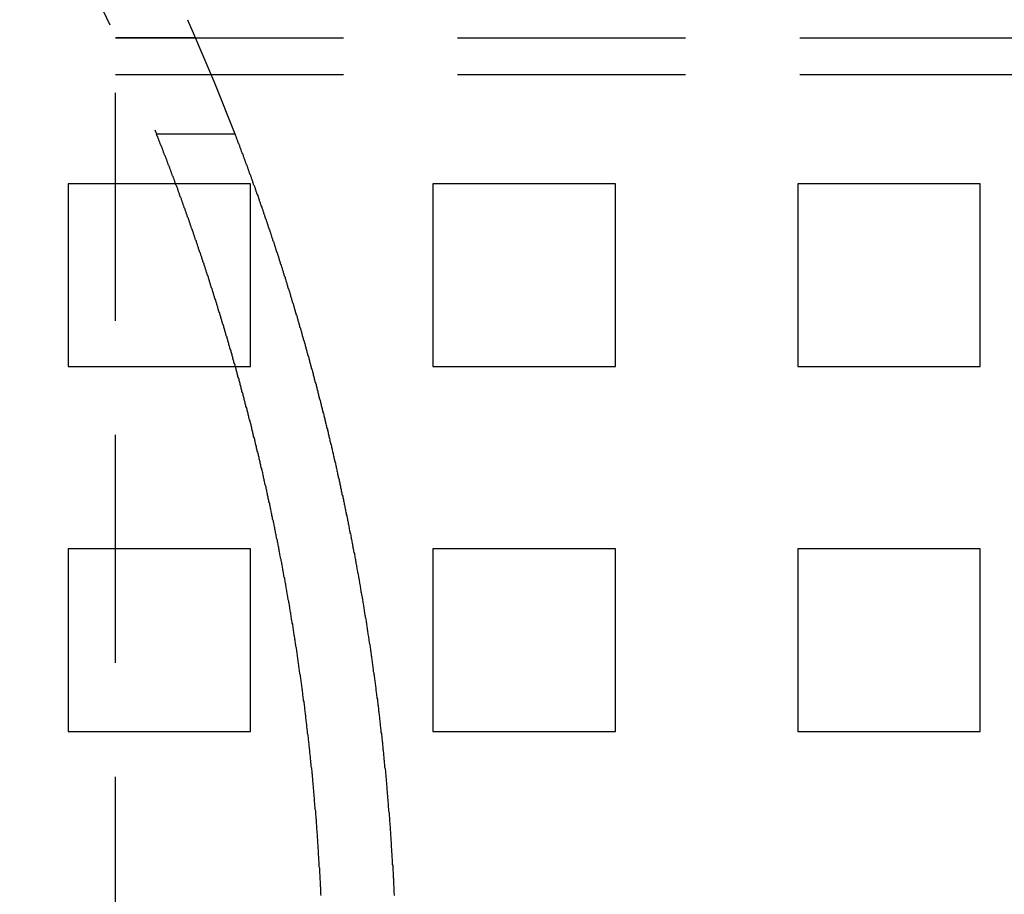
# Model space of a CAD drawing. Extents: x 2527 to 3498, y 3 to 857.
# Drawn here: x 2718 to 2745, y 151 to 175 of the extents above; entities that cross this region are included whole.
import ezdxf

# ---------------------------------------------------------------- set-up
doc = ezdxf.new("R2010")
doc.units = 0
doc.header["$LTSCALE"] = 25
doc.linetypes.add('VERDECKT', pattern=[0.375, 0.25, -0.125])
doc.layers.get('0').update_dxf_attribs({"linetype": 'CONTINUOUS'})
doc.layers.add('RAHMEN', color=254, linetype='CONTINUOUS')

# ---------------------------------------------------------------- blocks, each defined once
blk = doc.blocks.new('A$C112D79B2')
at = {"color": 1, "linetype": 'VERDECKT'}
for p, q in [((1612.245, 512.543), (1612.245, 539.043)), ((1612.245, 539.043), (1660.206, 539.043)), ((1614.437, 539.043), (1612.25, 539.043)), ((1612.245, 538.043), (1736.136, 538.043)), ((1613.364, 536.418), (1615.512, 536.418)), ((1610.945, 535.043), (1610.945, 530.043)), ((1615.945, 535.043), (1610.945, 535.043)), ((1615.945, 530.043), (1615.945, 535.043)), ((1620.945, 535.043), (1620.945, 530.043)), ((1625.945, 535.043), (1620.945, 535.043)), ((1625.945, 530.043), (1625.945, 535.043)), ((1630.945, 535.043), (1630.945, 530.043)), ((1635.945, 535.043), (1630.945, 535.043)), ((1635.945, 530.043), (1635.945, 535.043)), ((1610.945, 530.043), (1615.945, 530.043)), ((1620.945, 530.043), (1625.945, 530.043)), ((1630.945, 530.043), (1635.945, 530.043)), ((1610.945, 525.043), (1610.945, 520.043)), ((1615.945, 525.043), (1610.945, 525.043)), ((1615.945, 520.043), (1615.945, 525.043)), ((1620.945, 525.043), (1620.945, 520.043)), ((1625.945, 525.043), (1620.945, 525.043)), ((1625.945, 520.043), (1625.945, 525.043)), ((1630.945, 525.043), (1630.945, 520.043)), ((1635.945, 525.043), (1630.945, 525.043)), ((1635.945, 520.043), (1635.945, 525.043)), ((1610.945, 520.043), (1615.945, 520.043)), ((1620.945, 520.043), (1625.945, 520.043)), ((1630.945, 520.043), (1635.945, 520.043))]:
    blk.add_line(p, q, dxfattribs=at)
at = {"color": 1}
for points in [[(1617.88, 515.546, 0), (1617.87, 515.581, 0), (1617.87, 515.617, 0), (1617.87, 515.653, 0), (1617.87, 515.688, 0), (1617.87, 515.724, 0), (1617.87, 515.76, 0), (1617.86, 515.795, 0), (1617.86, 515.831, 0), (1617.86, 515.867, 0), (1617.86, 515.902, 0), (1617.86, 515.938, 0), (1617.85, 515.974, 0), (1617.85, 516.009, 0), (1617.85, 516.045, 0), (1617.85, 516.081, 0), (1617.85, 516.116, 0), (1617.84, 516.152, 0), (1617.84, 516.188, 0), (1617.84, 516.223, 0), (1617.84, 516.259, 0), (1617.84, 516.295, 0), (1617.83, 516.33, 0), (1617.83, 516.366, 0), (1617.83, 516.402, 0), (1617.83, 516.437, 0), (1617.83, 516.473, 0), (1617.82, 516.509, 0), (1617.82, 516.544, 0), (1617.82, 516.58, 0), (1617.82, 516.616, 0), (1617.81, 516.651, 0), (1617.81, 516.687, 0), (1617.81, 516.723, 0), (1617.81, 516.758, 0), (1617.81, 516.794, 0), (1617.8, 516.83, 0), (1617.8, 516.865, 0), (1617.8, 516.901, 0), (1617.8, 516.937, 0), (1617.79, 516.972, 0), (1617.79, 517.008, 0), (1617.79, 517.044, 0), (1617.79, 517.079, 0), (1617.78, 517.115, 0), (1617.78, 517.151, 0), (1617.78, 517.186, 0), (1617.78, 517.222, 0), (1617.77, 517.258, 0), (1617.77, 517.293, 0), (1617.77, 517.329, 0), (1617.76, 517.364, 0), (1617.76, 517.4, 0), (1617.76, 517.436, 0), (1617.76, 517.471, 0), (1617.75, 517.507, 0), (1617.75, 517.543, 0), (1617.75, 517.578, 0), (1617.75, 517.614, 0), (1617.74, 517.649, 0), (1617.74, 517.685, 0), (1617.74, 517.721, 0), (1617.73, 517.756, 0), (1617.73, 517.792, 0), (1617.73, 517.827, 0), (1617.73, 517.863, 0), (1617.72, 517.899, 0), (1617.72, 517.934, 0), (1617.72, 517.97, 0), (1617.71, 518.005, 0), (1617.71, 518.041, 0), (1617.71, 518.076, 0), (1617.7, 518.112, 0), (1617.7, 518.147, 0), (1617.7, 518.183, 0), (1617.7, 518.218, 0), (1617.69, 518.254, 0), (1617.69, 518.289, 0), (1617.69, 518.325, 0), (1617.68, 518.36, 0), (1617.68, 518.396, 0), (1617.68, 518.431, 0), (1617.67, 518.467, 0), (1617.67, 518.502, 0), (1617.67, 518.538, 0), (1617.66, 518.573, 0), (1617.66, 518.609, 0), (1617.66, 518.644, 0), (1617.65, 518.68, 0), (1617.65, 518.715, 0), (1617.65, 518.751, 0), (1617.64, 518.786, 0), (1617.64, 518.821, 0), (1617.64, 518.857, 0), (1617.63, 518.892, 0), (1617.63, 518.928, 0), (1617.63, 518.963, 0), (1617.62, 518.998, 0), (1617.62, 519.034, 0), (1617.61, 519.069, 0), (1617.61, 519.104, 0), (1617.61, 519.14, 0), (1617.6, 519.175, 0), (1617.6, 519.21, 0), (1617.6, 519.246, 0), (1617.59, 519.281, 0), (1617.59, 519.316, 0), (1617.59, 519.351, 0), (1617.58, 519.387, 0), (1617.58, 519.422, 0), (1617.57, 519.457, 0), (1617.57, 519.492, 0), (1617.57, 519.528, 0), (1617.56, 519.563, 0), (1617.56, 519.598, 0), (1617.55, 519.633, 0), (1617.55, 519.668, 0), (1617.55, 519.703, 0), (1617.54, 519.739, 0), (1617.54, 519.774, 0), (1617.53, 519.809, 0), (1617.53, 519.844, 0), (1617.53, 519.879, 0), (1617.52, 519.914, 0), (1617.52, 519.949, 0), (1617.51, 519.984, 0), (1617.51, 520.019, 0), (1617.51, 520.054, 0), (1617.5, 520.09, 0), (1617.5, 520.125, 0), (1617.49, 520.16, 0), (1617.49, 520.195, 0), (1617.49, 520.23, 0), (1617.48, 520.264, 0), (1617.48, 520.299, 0), (1617.47, 520.334, 0), (1617.47, 520.369, 0), (1617.46, 520.404, 0), (1617.46, 520.439, 0), (1617.46, 520.474, 0), (1617.45, 520.509, 0), (1617.45, 520.544, 0), (1617.44, 520.579, 0), (1617.44, 520.613, 0), (1617.43, 520.648, 0), (1617.43, 520.683, 0), (1617.43, 520.718, 0), (1617.42, 520.753, 0), (1617.42, 520.787, 0), (1617.41, 520.822, 0), (1617.41, 520.857, 0), (1617.4, 520.892, 0), (1617.4, 520.926, 0), (1617.39, 520.961, 0), (1617.39, 520.996, 0), (1617.38, 521.03, 0), (1617.38, 521.065, 0), (1617.38, 521.1, 0), (1617.37, 521.134, 0), (1617.37, 521.169, 0), (1617.36, 521.203, 0), (1617.36, 521.238, 0), (1617.35, 521.272, 0), (1617.35, 521.307, 0), (1617.34, 521.341, 0), (1617.34, 521.376, 0), (1617.33, 521.41, 0), (1617.33, 521.445, 0), (1617.32, 521.479, 0), (1617.32, 521.514, 0), (1617.31, 521.548, 0), (1617.31, 521.583, 0), (1617.3, 521.617, 0), (1617.3, 521.651, 0), (1617.29, 521.686, 0), (1617.29, 521.72, 0), (1617.28, 521.754, 0), (1617.28, 521.788, 0), (1617.27, 521.823, 0), (1617.27, 521.857, 0), (1617.26, 521.891, 0), (1617.26, 521.925, 0), (1617.25, 521.96, 0), (1617.25, 521.994, 0), (1617.24, 522.028, 0), (1617.24, 522.062, 0), (1617.23, 522.096, 0), (1617.23, 522.13, 0), (1617.22, 522.164, 0), (1617.22, 522.198, 0), (1617.21, 522.232, 0), (1617.21, 522.266, 0), (1617.2, 522.3, 0), (1617.2, 522.334, 0), (1617.19, 522.368, 0), (1617.19, 522.402, 0), (1617.18, 522.436, 0), (1617.18, 522.47, 0), (1617.17, 522.504, 0), (1617.17, 522.538, 0), (1617.16, 522.572, 0), (1617.16, 522.606, 0), (1617.15, 522.639, 0), (1617.14, 522.673, 0), (1617.14, 522.707, 0), (1617.13, 522.741, 0), (1617.13, 522.774, 0), (1617.12, 522.808, 0), (1617.12, 522.842, 0), (1617.11, 522.875, 0), (1617.11, 522.909, 0), (1617.1, 522.942, 0), (1617.1, 522.976, 0), (1617.09, 523.01, 0), (1617.09, 523.043, 0), (1617.08, 523.077, 0), (1617.07, 523.11, 0), (1617.07, 523.144, 0), (1617.06, 523.177, 0), (1617.06, 523.211, 0), (1617.05, 523.244, 0), (1617.05, 523.277, 0), (1617.04, 523.311, 0), (1617.03, 523.344, 0), (1617.03, 523.377, 0), (1617.02, 523.411, 0), (1617.02, 523.444, 0), (1617.01, 523.477, 0), (1617.01, 523.51, 0), (1617, 523.544, 0), (1616.99, 523.577, 0), (1616.99, 523.61, 0), (1616.98, 523.643, 0), (1616.98, 523.676, 0), (1616.97, 523.709, 0), (1616.97, 523.742, 0), (1616.96, 523.776, 0), (1616.95, 523.809, 0), (1616.95, 523.842, 0), (1616.94, 523.875, 0), (1616.94, 523.907, 0), (1616.93, 523.94, 0), (1616.92, 523.973, 0), (1616.92, 524.006, 0), (1616.91, 524.039, 0), (1616.91, 524.072, 0), (1616.9, 524.105, 0), (1616.89, 524.138, 0), (1616.89, 524.17, 0), (1616.88, 524.203, 0), (1616.88, 524.236, 0), (1616.87, 524.268, 0), (1616.86, 524.301, 0), (1616.86, 524.334, 0), (1616.85, 524.366, 0), (1616.85, 524.399, 0), (1616.84, 524.431, 0), (1616.83, 524.464, 0), (1616.83, 524.496, 0), (1616.82, 524.529, 0), (1616.82, 524.561, 0), (1616.81, 524.594, 0), (1616.8, 524.626, 0), (1616.8, 524.659, 0), (1616.79, 524.691, 0), (1616.78, 524.723, 0), (1616.78, 524.756, 0), (1616.77, 524.788, 0), (1616.77, 524.82, 0), (1616.76, 524.852, 0), (1616.75, 524.885, 0), (1616.75, 524.917, 0), (1616.74, 524.949, 0), (1616.73, 524.981, 0), (1616.73, 525.013, 0), (1616.72, 525.045, 0), (1616.72, 525.077, 0), (1616.71, 525.109, 0), (1616.7, 525.141, 0), (1616.7, 525.173, 0), (1616.69, 525.205, 0), (1616.68, 525.237, 0), (1616.68, 525.269, 0), (1616.67, 525.301, 0), (1616.66, 525.332, 0), (1616.66, 525.364, 0), (1616.65, 525.396, 0), (1616.65, 525.428, 0), (1616.64, 525.459, 0), (1616.63, 525.491, 0), (1616.63, 525.523, 0), (1616.62, 525.554, 0), (1616.61, 525.586, 0), (1616.61, 525.617, 0), (1616.6, 525.649, 0), (1616.59, 525.68, 0), (1616.59, 525.712, 0), (1616.58, 525.743, 0), (1616.57, 525.775, 0), (1616.57, 525.806, 0), (1616.56, 525.837, 0), (1616.55, 525.869, 0), (1616.55, 525.9, 0), (1616.54, 525.931, 0), (1616.53, 525.962, 0), (1616.53, 525.994, 0), (1616.52, 526.025, 0), (1616.51, 526.056, 0), (1616.51, 526.087, 0), (1616.5, 526.118, 0), (1616.49, 526.149, 0), (1616.49, 526.18, 0), (1616.48, 526.211, 0), (1616.47, 526.242, 0), (1616.47, 526.273, 0), (1616.46, 526.304, 0), (1616.45, 526.335, 0), (1616.45, 526.366, 0), (1616.44, 526.396, 0), (1616.43, 526.427, 0), (1616.43, 526.458, 0), (1616.42, 526.489, 0), (1616.41, 526.519, 0), (1616.41, 526.55, 0), (1616.4, 526.58, 0), (1616.39, 526.611, 0), (1616.39, 526.642, 0), (1616.38, 526.672, 0), (1616.37, 526.703, 0), (1616.37, 526.733, 0), (1616.36, 526.763, 0), (1616.35, 526.794, 0), (1616.34, 526.824, 0), (1616.34, 526.854, 0), (1616.33, 526.885, 0), (1616.32, 526.915, 0), (1616.32, 526.945, 0), (1616.31, 526.975, 0), (1616.3, 527.006, 0), (1616.3, 527.036, 0), (1616.29, 527.066, 0), (1616.28, 527.096, 0), (1616.28, 527.126, 0), (1616.27, 527.156, 0), (1616.26, 527.186, 0), (1616.25, 527.216, 0), (1616.25, 527.246, 0), (1616.24, 527.275, 0), (1616.23, 527.305, 0), (1616.23, 527.335, 0), (1616.22, 527.365, 0), (1616.21, 527.394, 0), (1616.21, 527.424, 0), (1616.2, 527.454, 0), (1616.19, 527.483, 0), (1616.18, 527.513, 0), (1616.18, 527.543, 0), (1616.17, 527.572, 0), (1616.16, 527.602, 0), (1616.16, 527.631, 0), (1616.15, 527.66, 0), (1616.14, 527.69, 0), (1616.13, 527.719, 0), (1616.13, 527.748, 0), (1616.12, 527.778, 0), (1616.11, 527.807, 0), (1616.11, 527.836, 0), (1616.1, 527.865, 0), (1616.09, 527.894, 0), (1616.08, 527.923, 0), (1616.08, 527.952, 0), (1616.07, 527.982, 0), (1616.06, 528.011, 0), (1616.06, 528.039, 0), (1616.05, 528.068, 0), (1616.04, 528.097, 0), (1616.03, 528.126, 0), (1616.03, 528.155, 0), (1616.02, 528.184, 0), (1616.01, 528.212, 0), (1616.01, 528.241, 0), (1616, 528.27, 0), (1615.99, 528.298, 0), (1615.98, 528.327, 0), (1615.98, 528.356, 0), (1615.97, 528.384, 0), (1615.96, 528.413, 0), (1615.96, 528.441, 0), (1615.95, 528.469, 0), (1615.94, 528.498, 0), (1615.93, 528.526, 0), (1615.93, 528.554, 0), (1615.92, 528.583, 0), (1615.91, 528.611, 0), (1615.9, 528.639, 0), (1615.9, 528.667, 0), (1615.89, 528.695, 0), (1615.88, 528.723, 0), (1615.88, 528.751, 0), (1615.87, 528.779, 0), (1615.86, 528.807, 0), (1615.85, 528.835, 0), (1615.85, 528.863, 0), (1615.84, 528.891, 0), (1615.83, 528.919, 0), (1615.82, 528.947, 0), (1615.82, 528.974, 0), (1615.81, 529.002, 0), (1615.8, 529.03, 0), (1615.8, 529.057, 0), (1615.79, 529.085, 0), (1615.78, 529.112, 0), (1615.77, 529.14, 0), (1615.77, 529.167, 0), (1615.76, 529.195, 0), (1615.75, 529.222, 0), (1615.74, 529.25, 0), (1615.74, 529.277, 0), (1615.73, 529.304, 0), (1615.72, 529.331, 0), (1615.71, 529.359, 0), (1615.71, 529.386, 0), (1615.7, 529.413, 0), (1615.69, 529.44, 0), (1615.69, 529.467, 0), (1615.68, 529.494, 0), (1615.67, 529.521, 0), (1615.66, 529.548, 0), (1615.66, 529.575, 0), (1615.65, 529.602, 0), (1615.64, 529.628, 0), (1615.63, 529.655, 0), (1615.63, 529.682, 0), (1615.62, 529.709, 0), (1615.61, 529.735, 0), (1615.6, 529.762, 0), (1615.6, 529.788, 0), (1615.59, 529.815, 0), (1615.58, 529.841, 0), (1615.58, 529.868, 0), (1615.57, 529.894, 0), (1615.56, 529.921, 0), (1615.55, 529.947, 0), (1615.55, 529.973, 0), (1615.54, 530, 0), (1615.53, 530.026, 0), (1615.52, 530.052, 0), (1615.52, 530.078, 0), (1615.51, 530.104, 0), (1615.5, 530.13, 0), (1615.49, 530.156, 0), (1615.49, 530.182, 0), (1615.48, 530.208, 0), (1615.47, 530.234, 0), (1615.46, 530.26, 0), (1615.46, 530.286, 0), (1615.45, 530.311, 0), (1615.44, 530.337, 0), (1615.44, 530.363, 0), (1615.43, 530.388, 0), (1615.42, 530.414, 0), (1615.41, 530.439, 0), (1615.41, 530.465, 0), (1615.4, 530.49, 0), (1615.39, 530.516, 0), (1615.38, 530.541, 0), (1615.38, 530.567, 0), (1615.37, 530.592, 0), (1615.36, 530.617, 0), (1615.35, 530.642, 0), (1615.35, 530.668, 0), (1615.34, 530.693, 0), (1615.33, 530.718, 0), (1615.32, 530.743, 0), (1615.32, 530.768, 0), (1615.31, 530.793, 0), (1615.3, 530.818, 0), (1615.3, 530.843, 0), (1615.29, 530.868, 0), (1615.28, 530.892, 0), (1615.27, 530.917, 0), (1615.27, 530.942, 0), (1615.26, 530.966, 0), (1615.25, 530.991, 0), (1615.24, 531.016, 0), (1615.24, 531.04, 0), (1615.23, 531.065, 0), (1615.22, 531.089, 0), (1615.21, 531.114, 0), (1615.21, 531.138, 0), (1615.2, 531.162, 0), (1615.19, 531.187, 0), (1615.18, 531.211, 0), (1615.18, 531.235, 0), (1615.17, 531.259, 0), (1615.16, 531.283, 0), (1615.16, 531.307, 0), (1615.15, 531.331, 0), (1615.14, 531.356, 0), (1615.13, 531.38, 0), (1615.13, 531.404, 0), (1615.12, 531.428, 0), (1615.11, 531.452, 0), (1615.1, 531.475, 0), (1615.1, 531.499, 0), (1615.09, 531.523, 0), (1615.08, 531.547, 0), (1615.07, 531.571, 0), (1615.07, 531.595, 0), (1615.06, 531.619, 0), (1615.05, 531.643, 0), (1615.05, 531.666, 0), (1615.04, 531.69, 0), (1615.03, 531.714, 0), (1615.02, 531.738, 0), (1615.02, 531.761, 0), (1615.01, 531.785, 0), (1615, 531.809, 0), (1614.99, 531.832, 0), (1614.99, 531.856, 0), (1614.98, 531.879, 0), (1614.97, 531.903, 0), (1614.96, 531.927, 0), (1614.96, 531.95, 0), (1614.95, 531.974, 0), (1614.94, 531.997, 0), (1614.93, 532.02, 0), (1614.93, 532.044, 0), (1614.92, 532.067, 0), (1614.91, 532.091, 0), (1614.9, 532.114, 0), (1614.9, 532.137, 0), (1614.89, 532.161, 0), (1614.88, 532.184, 0), (1614.87, 532.207, 0), (1614.87, 532.23, 0), (1614.86, 532.254, 0), (1614.85, 532.277, 0), (1614.85, 532.3, 0), (1614.84, 532.323, 0), (1614.83, 532.346, 0), (1614.82, 532.369, 0), (1614.82, 532.392, 0), (1614.81, 532.415, 0), (1614.8, 532.438, 0), (1614.79, 532.461, 0), (1614.79, 532.484, 0), (1614.78, 532.507, 0), (1614.77, 532.53, 0), (1614.76, 532.553, 0), (1614.76, 532.576, 0), (1614.75, 532.599, 0), (1614.74, 532.622, 0), (1614.73, 532.644, 0), (1614.73, 532.667, 0), (1614.72, 532.69, 0), (1614.71, 532.712, 0), (1614.7, 532.735, 0), (1614.7, 532.758, 0), (1614.69, 532.78, 0), (1614.68, 532.803, 0), (1614.67, 532.826, 0), (1614.67, 532.848, 0), (1614.66, 532.871, 0), (1614.65, 532.893, 0), (1614.64, 532.916, 0), (1614.64, 532.938, 0), (1614.63, 532.96, 0), (1614.62, 532.983, 0), (1614.61, 533.005, 0), (1614.61, 533.027, 0), (1614.6, 533.05, 0), (1614.59, 533.072, 0), (1614.58, 533.094, 0), (1614.58, 533.116, 0), (1614.57, 533.138, 0), (1614.56, 533.161, 0), (1614.55, 533.183, 0), (1614.55, 533.205, 0), (1614.54, 533.227, 0), (1614.53, 533.249, 0), (1614.52, 533.271, 0), (1614.52, 533.293, 0), (1614.51, 533.315, 0), (1614.5, 533.337, 0), (1614.49, 533.358, 0), (1614.49, 533.38, 0), (1614.48, 533.402, 0), (1614.47, 533.424, 0), (1614.46, 533.446, 0), (1614.46, 533.467, 0), (1614.45, 533.489, 0), (1614.44, 533.511, 0), (1614.43, 533.532, 0), (1614.43, 533.554, 0), (1614.42, 533.575, 0), (1614.41, 533.597, 0), (1614.41, 533.618, 0), (1614.4, 533.64, 0), (1614.39, 533.661, 0), (1614.38, 533.683, 0), (1614.38, 533.704, 0), (1614.37, 533.725, 0), (1614.36, 533.747, 0), (1614.35, 533.768, 0), (1614.35, 533.789, 0), (1614.34, 533.81, 0), (1614.33, 533.832, 0), (1614.32, 533.853, 0), (1614.32, 533.874, 0), (1614.31, 533.895, 0), (1614.3, 533.916, 0), (1614.29, 533.937, 0), (1614.29, 533.958, 0), (1614.28, 533.979, 0), (1614.27, 534, 0), (1614.26, 534.021, 0), (1614.26, 534.042, 0), (1614.25, 534.062, 0), (1614.24, 534.083, 0), (1614.24, 534.104, 0), (1614.23, 534.125, 0), (1614.22, 534.145, 0), (1614.21, 534.166, 0), (1614.21, 534.187, 0), (1614.2, 534.207, 0), (1614.19, 534.228, 0), (1614.18, 534.248, 0), (1614.18, 534.269, 0), (1614.17, 534.289, 0), (1614.16, 534.31, 0), (1614.15, 534.33, 0), (1614.15, 534.35, 0), (1614.14, 534.371, 0), (1614.13, 534.391, 0), (1614.13, 534.411, 0), (1614.12, 534.431, 0), (1614.11, 534.451, 0), (1614.1, 534.471, 0), (1614.1, 534.492, 0), (1614.09, 534.512, 0), (1614.08, 534.532, 0), (1614.07, 534.552, 0), (1614.07, 534.572, 0), (1614.06, 534.591, 0), (1614.05, 534.611, 0), (1614.05, 534.631, 0), (1614.04, 534.651, 0), (1614.03, 534.671, 0), (1614.02, 534.69, 0), (1614.02, 534.71, 0), (1614.01, 534.73, 0), (1614, 534.749, 0), (1614, 534.769, 0), (1613.99, 534.789, 0), (1613.98, 534.808, 0), (1613.97, 534.828, 0), (1613.97, 534.847, 0), (1613.96, 534.866, 0), (1613.95, 534.886, 0), (1613.95, 534.905, 0), (1613.94, 534.924, 0), (1613.93, 534.944, 0), (1613.92, 534.963, 0), (1613.92, 534.982, 0), (1613.91, 535.001, 0), (1613.9, 535.02, 0), (1613.9, 535.039, 0), (1613.89, 535.058, 0), (1613.88, 535.077, 0), (1613.87, 535.096, 0), (1613.87, 535.115, 0), (1613.86, 535.134, 0), (1613.85, 535.153, 0), (1613.85, 535.172, 0), (1613.84, 535.19, 0), (1613.83, 535.209, 0), (1613.82, 535.228, 0), (1613.82, 535.246, 0), (1613.81, 535.265, 0), (1613.8, 535.283, 0), (1613.8, 535.302, 0), (1613.79, 535.32, 0), (1613.78, 535.339, 0), (1613.78, 535.357, 0), (1613.77, 535.376, 0), (1613.76, 535.394, 0), (1613.76, 535.412, 0), (1613.75, 535.43, 0), (1613.74, 535.449, 0), (1613.73, 535.467, 0), (1613.73, 535.485, 0), (1613.72, 535.503, 0), (1613.71, 535.521, 0), (1613.71, 535.539, 0), (1613.7, 535.557, 0), (1613.69, 535.575, 0), (1613.69, 535.593, 0), (1613.68, 535.611, 0), (1613.67, 535.628, 0), (1613.67, 535.646, 0), (1613.66, 535.664, 0), (1613.65, 535.682, 0), (1613.65, 535.699, 0), (1613.64, 535.717, 0), (1613.63, 535.734, 0), (1613.63, 535.752, 0), (1613.62, 535.769, 0), (1613.61, 535.787, 0), (1613.61, 535.804, 0), (1613.6, 535.822, 0), (1613.59, 535.839, 0), (1613.58, 535.856, 0), (1613.58, 535.873, 0), (1613.57, 535.891, 0), (1613.56, 535.908, 0), (1613.56, 535.925, 0), (1613.55, 535.942, 0), (1613.55, 535.959, 0), (1613.54, 535.976, 0), (1613.53, 535.993, 0), (1613.53, 536.01, 0), (1613.52, 536.026, 0), (1613.51, 536.043, 0), (1613.51, 536.06, 0), (1613.5, 536.077, 0), (1613.49, 536.093, 0), (1613.49, 536.11, 0), (1613.48, 536.127, 0), (1613.47, 536.143, 0), (1613.47, 536.16, 0), (1613.46, 536.176, 0), (1613.45, 536.193, 0), (1613.45, 536.209, 0), (1613.44, 536.225, 0), (1613.43, 536.242, 0), (1613.43, 536.258, 0), (1613.42, 536.274, 0), (1613.41, 536.29, 0), (1613.41, 536.306, 0), (1613.4, 536.322, 0), (1613.4, 536.338, 0), (1613.39, 536.354, 0), (1613.38, 536.37, 0), (1613.38, 536.386, 0), (1613.37, 536.402, 0), (1613.36, 536.418, 0)], [(1615.51, 536.418, 0), (1615.52, 536.402, 0), (1615.52, 536.386, 0), (1615.53, 536.37, 0), (1615.54, 536.354, 0), (1615.54, 536.338, 0), (1615.55, 536.322, 0), (1615.55, 536.306, 0), (1615.56, 536.29, 0), (1615.57, 536.274, 0), (1615.57, 536.258, 0), (1615.58, 536.242, 0), (1615.59, 536.225, 0), (1615.59, 536.209, 0), (1615.6, 536.193, 0), (1615.6, 536.176, 0), (1615.61, 536.16, 0), (1615.62, 536.143, 0), (1615.62, 536.127, 0), (1615.63, 536.11, 0), (1615.64, 536.093, 0), (1615.64, 536.077, 0), (1615.65, 536.06, 0), (1615.65, 536.043, 0), (1615.66, 536.026, 0), (1615.67, 536.01, 0), (1615.67, 535.993, 0), (1615.68, 535.976, 0), (1615.69, 535.959, 0), (1615.69, 535.942, 0), (1615.7, 535.925, 0), (1615.71, 535.908, 0), (1615.71, 535.89, 0), (1615.72, 535.873, 0), (1615.73, 535.856, 0), (1615.73, 535.839, 0), (1615.74, 535.821, 0), (1615.74, 535.804, 0), (1615.75, 535.787, 0), (1615.76, 535.769, 0), (1615.76, 535.752, 0), (1615.77, 535.734, 0), (1615.78, 535.717, 0), (1615.78, 535.699, 0), (1615.79, 535.681, 0), (1615.8, 535.664, 0), (1615.8, 535.646, 0), (1615.81, 535.628, 0), (1615.82, 535.61, 0), (1615.82, 535.593, 0), (1615.83, 535.575, 0), (1615.84, 535.557, 0), (1615.84, 535.539, 0), (1615.85, 535.521, 0), (1615.86, 535.503, 0), (1615.86, 535.485, 0), (1615.87, 535.467, 0), (1615.88, 535.448, 0), (1615.88, 535.43, 0), (1615.89, 535.412, 0), (1615.9, 535.394, 0), (1615.9, 535.375, 0), (1615.91, 535.357, 0), (1615.92, 535.339, 0), (1615.92, 535.32, 0), (1615.93, 535.302, 0), (1615.94, 535.283, 0), (1615.94, 535.265, 0), (1615.95, 535.246, 0), (1615.96, 535.227, 0), (1615.96, 535.209, 0), (1615.97, 535.19, 0), (1615.98, 535.171, 0), (1615.98, 535.152, 0), (1615.99, 535.134, 0), (1616, 535.115, 0), (1616, 535.096, 0), (1616.01, 535.077, 0), (1616.02, 535.058, 0), (1616.02, 535.039, 0), (1616.03, 535.02, 0), (1616.04, 535.001, 0), (1616.05, 534.982, 0), (1616.05, 534.962, 0), (1616.06, 534.943, 0), (1616.07, 534.924, 0), (1616.07, 534.905, 0), (1616.08, 534.885, 0), (1616.09, 534.866, 0), (1616.09, 534.846, 0), (1616.1, 534.827, 0), (1616.11, 534.808, 0), (1616.11, 534.788, 0), (1616.12, 534.769, 0), (1616.13, 534.749, 0), (1616.14, 534.729, 0), (1616.14, 534.71, 0), (1616.15, 534.69, 0), (1616.16, 534.67, 0), (1616.16, 534.65, 0), (1616.17, 534.631, 0), (1616.18, 534.611, 0), (1616.18, 534.591, 0), (1616.19, 534.571, 0), (1616.2, 534.551, 0), (1616.21, 534.531, 0), (1616.21, 534.511, 0), (1616.22, 534.491, 0), (1616.23, 534.471, 0), (1616.23, 534.451, 0), (1616.24, 534.431, 0), (1616.25, 534.41, 0), (1616.25, 534.39, 0), (1616.26, 534.37, 0), (1616.27, 534.35, 0), (1616.28, 534.329, 0), (1616.28, 534.309, 0), (1616.29, 534.288, 0), (1616.3, 534.268, 0), (1616.3, 534.248, 0), (1616.31, 534.227, 0), (1616.32, 534.206, 0), (1616.33, 534.186, 0), (1616.33, 534.165, 0), (1616.34, 534.145, 0), (1616.35, 534.124, 0), (1616.35, 534.103, 0), (1616.36, 534.082, 0), (1616.37, 534.062, 0), (1616.37, 534.041, 0), (1616.38, 534.02, 0), (1616.39, 533.999, 0), (1616.4, 533.978, 0), (1616.4, 533.957, 0), (1616.41, 533.936, 0), (1616.42, 533.915, 0), (1616.42, 533.894, 0), (1616.43, 533.873, 0), (1616.44, 533.852, 0), (1616.45, 533.831, 0), (1616.45, 533.81, 0), (1616.46, 533.788, 0), (1616.47, 533.767, 0), (1616.47, 533.746, 0), (1616.48, 533.724, 0), (1616.49, 533.703, 0), (1616.5, 533.682, 0), (1616.5, 533.66, 0), (1616.51, 533.639, 0), (1616.52, 533.617, 0), (1616.52, 533.596, 0), (1616.53, 533.574, 0), (1616.54, 533.553, 0), (1616.55, 533.531, 0), (1616.55, 533.51, 0), (1616.56, 533.488, 0), (1616.57, 533.466, 0), (1616.58, 533.445, 0), (1616.58, 533.423, 0), (1616.59, 533.401, 0), (1616.6, 533.379, 0), (1616.6, 533.357, 0), (1616.61, 533.335, 0), (1616.62, 533.314, 0), (1616.63, 533.292, 0), (1616.63, 533.27, 0), (1616.64, 533.248, 0), (1616.65, 533.226, 0), (1616.65, 533.204, 0), (1616.66, 533.181, 0), (1616.67, 533.159, 0), (1616.68, 533.137, 0), (1616.68, 533.115, 0), (1616.69, 533.093, 0), (1616.7, 533.071, 0), (1616.71, 533.048, 0), (1616.71, 533.026, 0), (1616.72, 533.004, 0), (1616.73, 532.981, 0), (1616.73, 532.959, 0), (1616.74, 532.937, 0), (1616.75, 532.914, 0), (1616.76, 532.892, 0), (1616.76, 532.869, 0), (1616.77, 532.847, 0), (1616.78, 532.824, 0), (1616.78, 532.802, 0), (1616.79, 532.779, 0), (1616.8, 532.756, 0), (1616.81, 532.734, 0), (1616.81, 532.711, 0), (1616.82, 532.688, 0), (1616.83, 532.666, 0), (1616.84, 532.643, 0), (1616.84, 532.62, 0), (1616.85, 532.597, 0), (1616.86, 532.574, 0), (1616.86, 532.552, 0), (1616.87, 532.529, 0), (1616.88, 532.506, 0), (1616.89, 532.483, 0), (1616.89, 532.46, 0), (1616.9, 532.437, 0), (1616.91, 532.414, 0), (1616.91, 532.391, 0), (1616.92, 532.368, 0), (1616.93, 532.345, 0), (1616.94, 532.321, 0), (1616.94, 532.298, 0), (1616.95, 532.275, 0), (1616.96, 532.252, 0), (1616.96, 532.229, 0), (1616.97, 532.205, 0), (1616.98, 532.182, 0), (1616.99, 532.159, 0), (1616.99, 532.136, 0), (1617, 532.112, 0), (1617.01, 532.089, 0), (1617.02, 532.065, 0), (1617.02, 532.042, 0), (1617.03, 532.019, 0), (1617.04, 531.995, 0), (1617.04, 531.972, 0), (1617.05, 531.948, 0), (1617.06, 531.925, 0), (1617.07, 531.901, 0), (1617.07, 531.878, 0), (1617.08, 531.854, 0), (1617.09, 531.83, 0), (1617.09, 531.807, 0), (1617.1, 531.783, 0), (1617.11, 531.759, 0), (1617.12, 531.736, 0), (1617.12, 531.712, 0), (1617.13, 531.688, 0), (1617.14, 531.664, 0), (1617.14, 531.641, 0), (1617.15, 531.617, 0), (1617.16, 531.593, 0), (1617.17, 531.569, 0), (1617.17, 531.545, 0), (1617.18, 531.521, 0), (1617.19, 531.497, 0), (1617.19, 531.473, 0), (1617.2, 531.449, 0), (1617.21, 531.425, 0), (1617.22, 531.401, 0), (1617.22, 531.377, 0), (1617.23, 531.353, 0), (1617.24, 531.329, 0), (1617.24, 531.305, 0), (1617.25, 531.281, 0), (1617.26, 531.257, 0), (1617.27, 531.233, 0), (1617.27, 531.209, 0), (1617.28, 531.184, 0), (1617.29, 531.16, 0), (1617.29, 531.136, 0), (1617.3, 531.111, 0), (1617.31, 531.087, 0), (1617.31, 531.062, 0), (1617.32, 531.038, 0), (1617.33, 531.013, 0), (1617.34, 530.989, 0), (1617.34, 530.964, 0), (1617.35, 530.939, 0), (1617.36, 530.915, 0), (1617.36, 530.89, 0), (1617.37, 530.865, 0), (1617.38, 530.84, 0), (1617.39, 530.815, 0), (1617.39, 530.79, 0), (1617.4, 530.765, 0), (1617.41, 530.74, 0), (1617.41, 530.715, 0), (1617.42, 530.69, 0), (1617.43, 530.665, 0), (1617.44, 530.64, 0), (1617.44, 530.615, 0), (1617.45, 530.589, 0), (1617.46, 530.564, 0), (1617.46, 530.539, 0), (1617.47, 530.513, 0), (1617.48, 530.488, 0), (1617.49, 530.462, 0), (1617.49, 530.437, 0), (1617.5, 530.411, 0), (1617.51, 530.386, 0), (1617.51, 530.36, 0), (1617.52, 530.334, 0), (1617.53, 530.308, 0), (1617.54, 530.283, 0), (1617.54, 530.257, 0), (1617.55, 530.231, 0), (1617.56, 530.205, 0), (1617.56, 530.179, 0), (1617.57, 530.153, 0), (1617.58, 530.127, 0), (1617.59, 530.101, 0), (1617.59, 530.075, 0), (1617.6, 530.049, 0), (1617.61, 530.023, 0), (1617.61, 529.997, 0), (1617.62, 529.97, 0), (1617.63, 529.944, 0), (1617.64, 529.918, 0), (1617.64, 529.891, 0), (1617.65, 529.865, 0), (1617.66, 529.838, 0), (1617.66, 529.812, 0), (1617.67, 529.785, 0), (1617.68, 529.759, 0), (1617.69, 529.732, 0), (1617.69, 529.705, 0), (1617.7, 529.679, 0), (1617.71, 529.652, 0), (1617.71, 529.625, 0), (1617.72, 529.598, 0), (1617.73, 529.572, 0), (1617.74, 529.545, 0), (1617.74, 529.518, 0), (1617.75, 529.491, 0), (1617.76, 529.464, 0), (1617.76, 529.437, 0), (1617.77, 529.41, 0), (1617.78, 529.382, 0), (1617.79, 529.355, 0), (1617.79, 529.328, 0), (1617.8, 529.301, 0), (1617.81, 529.274, 0), (1617.81, 529.246, 0), (1617.82, 529.219, 0), (1617.83, 529.191, 0), (1617.83, 529.164, 0), (1617.84, 529.137, 0), (1617.85, 529.109, 0), (1617.86, 529.081, 0), (1617.86, 529.054, 0), (1617.87, 529.026, 0), (1617.88, 528.999, 0), (1617.88, 528.971, 0), (1617.89, 528.943, 0), (1617.9, 528.915, 0), (1617.91, 528.887, 0), (1617.91, 528.86, 0), (1617.92, 528.832, 0), (1617.93, 528.804, 0), (1617.93, 528.776, 0), (1617.94, 528.748, 0), (1617.95, 528.72, 0), (1617.95, 528.692, 0), (1617.96, 528.664, 0), (1617.97, 528.635, 0), (1617.98, 528.607, 0), (1617.98, 528.579, 0), (1617.99, 528.551, 0), (1618, 528.522, 0), (1618, 528.494, 0), (1618.01, 528.466, 0), (1618.02, 528.437, 0), (1618.03, 528.409, 0), (1618.03, 528.38, 0), (1618.04, 528.352, 0), (1618.05, 528.323, 0), (1618.05, 528.295, 0), (1618.06, 528.266, 0), (1618.07, 528.237, 0), (1618.07, 528.208, 0), (1618.08, 528.18, 0), (1618.09, 528.151, 0), (1618.09, 528.122, 0), (1618.1, 528.093, 0), (1618.11, 528.064, 0), (1618.12, 528.035, 0), (1618.12, 528.007, 0), (1618.13, 527.978, 0), (1618.14, 527.948, 0), (1618.14, 527.919, 0), (1618.15, 527.89, 0), (1618.16, 527.861, 0), (1618.16, 527.832, 0), (1618.17, 527.803, 0), (1618.18, 527.774, 0), (1618.18, 527.744, 0), (1618.19, 527.715, 0), (1618.2, 527.686, 0), (1618.21, 527.656, 0), (1618.21, 527.627, 0), (1618.22, 527.597, 0), (1618.23, 527.568, 0), (1618.23, 527.538, 0), (1618.24, 527.509, 0), (1618.25, 527.479, 0), (1618.25, 527.45, 0), (1618.26, 527.42, 0), (1618.27, 527.39, 0), (1618.27, 527.361, 0), (1618.28, 527.331, 0), (1618.29, 527.301, 0), (1618.29, 527.271, 0), (1618.3, 527.241, 0), (1618.31, 527.211, 0), (1618.31, 527.181, 0), (1618.32, 527.151, 0), (1618.33, 527.121, 0), (1618.33, 527.091, 0), (1618.34, 527.061, 0), (1618.35, 527.031, 0), (1618.35, 527.001, 0), (1618.36, 526.971, 0), (1618.37, 526.941, 0), (1618.37, 526.911, 0), (1618.38, 526.88, 0), (1618.39, 526.85, 0), (1618.39, 526.82, 0), (1618.4, 526.789, 0), (1618.41, 526.759, 0), (1618.41, 526.729, 0), (1618.42, 526.698, 0), (1618.43, 526.668, 0), (1618.43, 526.637, 0), (1618.44, 526.607, 0), (1618.45, 526.576, 0), (1618.45, 526.545, 0), (1618.46, 526.515, 0), (1618.47, 526.484, 0), (1618.47, 526.453, 0), (1618.48, 526.423, 0), (1618.49, 526.392, 0), (1618.49, 526.361, 0), (1618.5, 526.33, 0), (1618.51, 526.299, 0), (1618.51, 526.268, 0), (1618.52, 526.237, 0), (1618.53, 526.207, 0), (1618.53, 526.176, 0), (1618.54, 526.144, 0), (1618.55, 526.113, 0), (1618.55, 526.082, 0), (1618.56, 526.051, 0), (1618.57, 526.02, 0), (1618.57, 525.989, 0), (1618.58, 525.958, 0), (1618.58, 525.927, 0), (1618.59, 525.895, 0), (1618.6, 525.864, 0), (1618.6, 525.833, 0), (1618.61, 525.801, 0), (1618.62, 525.77, 0), (1618.62, 525.739, 0), (1618.63, 525.707, 0), (1618.64, 525.676, 0), (1618.64, 525.644, 0), (1618.65, 525.613, 0), (1618.65, 525.581, 0), (1618.66, 525.549, 0), (1618.67, 525.518, 0), (1618.67, 525.486, 0), (1618.68, 525.455, 0), (1618.69, 525.423, 0), (1618.69, 525.391, 0), (1618.7, 525.359, 0), (1618.7, 525.328, 0), (1618.71, 525.296, 0), (1618.72, 525.264, 0), (1618.72, 525.232, 0), (1618.73, 525.2, 0), (1618.74, 525.168, 0), (1618.74, 525.136, 0), (1618.75, 525.104, 0), (1618.75, 525.072, 0), (1618.76, 525.04, 0), (1618.77, 525.008, 0), (1618.77, 524.976, 0), (1618.78, 524.944, 0), (1618.79, 524.912, 0), (1618.79, 524.88, 0), (1618.8, 524.847, 0), (1618.8, 524.815, 0), (1618.81, 524.783, 0), (1618.82, 524.751, 0), (1618.82, 524.718, 0), (1618.83, 524.686, 0), (1618.83, 524.654, 0), (1618.84, 524.621, 0), (1618.85, 524.589, 0), (1618.85, 524.557, 0), (1618.86, 524.524, 0), (1618.86, 524.492, 0), (1618.87, 524.459, 0), (1618.88, 524.427, 0), (1618.88, 524.394, 0), (1618.89, 524.361, 0), (1618.89, 524.329, 0), (1618.9, 524.296, 0), (1618.9, 524.263, 0), (1618.91, 524.231, 0), (1618.92, 524.198, 0), (1618.92, 524.165, 0), (1618.93, 524.133, 0), (1618.93, 524.1, 0), (1618.94, 524.067, 0), (1618.95, 524.034, 0), (1618.95, 524.001, 0), (1618.96, 523.968, 0), (1618.96, 523.935, 0), (1618.97, 523.903, 0), (1618.97, 523.87, 0), (1618.98, 523.837, 0), (1618.99, 523.804, 0), (1618.99, 523.771, 0), (1619, 523.738, 0), (1619, 523.704, 0), (1619.01, 523.671, 0), (1619.01, 523.638, 0), (1619.02, 523.605, 0), (1619.02, 523.572, 0), (1619.03, 523.539, 0), (1619.04, 523.505, 0), (1619.04, 523.472, 0), (1619.05, 523.439, 0), (1619.05, 523.406, 0), (1619.06, 523.372, 0), (1619.06, 523.339, 0), (1619.07, 523.306, 0), (1619.07, 523.272, 0), (1619.08, 523.239, 0), (1619.09, 523.206, 0), (1619.09, 523.172, 0), (1619.1, 523.139, 0), (1619.1, 523.105, 0), (1619.11, 523.072, 0), (1619.11, 523.038, 0), (1619.12, 523.005, 0), (1619.12, 522.971, 0), (1619.13, 522.937, 0), (1619.13, 522.904, 0), (1619.14, 522.87, 0), (1619.14, 522.837, 0), (1619.15, 522.803, 0), (1619.15, 522.769, 0), (1619.16, 522.736, 0), (1619.16, 522.702, 0), (1619.17, 522.668, 0), (1619.18, 522.634, 0), (1619.18, 522.601, 0), (1619.19, 522.567, 0), (1619.19, 522.533, 0), (1619.2, 522.499, 0), (1619.2, 522.465, 0), (1619.21, 522.431, 0), (1619.21, 522.397, 0), (1619.22, 522.363, 0), (1619.22, 522.329, 0), (1619.23, 522.295, 0), (1619.23, 522.261, 0), (1619.24, 522.227, 0), (1619.24, 522.193, 0), (1619.25, 522.159, 0), (1619.25, 522.125, 0), (1619.26, 522.091, 0), (1619.26, 522.057, 0), (1619.27, 522.023, 0), (1619.27, 521.989, 0), (1619.28, 521.955, 0), (1619.28, 521.92, 0), (1619.29, 521.886, 0), (1619.29, 521.852, 0), (1619.3, 521.818, 0), (1619.3, 521.784, 0), (1619.31, 521.749, 0), (1619.31, 521.715, 0), (1619.31, 521.681, 0), (1619.32, 521.646, 0), (1619.32, 521.612, 0), (1619.33, 521.578, 0), (1619.33, 521.543, 0), (1619.34, 521.509, 0), (1619.34, 521.474, 0), (1619.35, 521.44, 0), (1619.35, 521.406, 0), (1619.36, 521.371, 0), (1619.36, 521.337, 0), (1619.37, 521.302, 0), (1619.37, 521.268, 0), (1619.38, 521.233, 0), (1619.38, 521.198, 0), (1619.38, 521.164, 0), (1619.39, 521.129, 0), (1619.39, 521.095, 0), (1619.4, 521.06, 0), (1619.4, 521.025, 0), (1619.41, 520.991, 0), (1619.41, 520.956, 0), (1619.42, 520.921, 0), (1619.42, 520.887, 0), (1619.42, 520.852, 0), (1619.43, 520.817, 0), (1619.43, 520.783, 0), (1619.44, 520.748, 0), (1619.44, 520.713, 0), (1619.45, 520.678, 0), (1619.45, 520.644, 0), (1619.45, 520.609, 0), (1619.46, 520.574, 0), (1619.46, 520.539, 0), (1619.47, 520.504, 0), (1619.47, 520.469, 0), (1619.48, 520.434, 0), (1619.48, 520.4, 0), (1619.48, 520.365, 0), (1619.49, 520.33, 0), (1619.49, 520.295, 0), (1619.5, 520.26, 0), (1619.5, 520.225, 0), (1619.5, 520.19, 0), (1619.51, 520.155, 0), (1619.51, 520.12, 0), (1619.52, 520.085, 0), (1619.52, 520.05, 0), (1619.52, 520.015, 0), (1619.53, 519.98, 0), (1619.53, 519.945, 0), (1619.54, 519.91, 0), (1619.54, 519.875, 0), (1619.54, 519.84, 0), (1619.55, 519.804, 0), (1619.55, 519.769, 0), (1619.56, 519.734, 0), (1619.56, 519.699, 0), (1619.56, 519.664, 0), (1619.57, 519.629, 0), (1619.57, 519.594, 0), (1619.57, 519.558, 0), (1619.58, 519.523, 0), (1619.58, 519.488, 0), (1619.59, 519.453, 0), (1619.59, 519.418, 0), (1619.59, 519.382, 0), (1619.6, 519.347, 0), (1619.6, 519.312, 0), (1619.6, 519.276, 0), (1619.61, 519.241, 0), (1619.61, 519.206, 0), (1619.61, 519.171, 0), (1619.62, 519.135, 0), (1619.62, 519.1, 0), (1619.62, 519.065, 0), (1619.63, 519.029, 0), (1619.63, 518.994, 0), (1619.64, 518.959, 0), (1619.64, 518.923, 0), (1619.64, 518.888, 0), (1619.65, 518.853, 0), (1619.65, 518.817, 0), (1619.65, 518.782, 0), (1619.66, 518.746, 0), (1619.66, 518.711, 0), (1619.66, 518.676, 0), (1619.67, 518.64, 0), (1619.67, 518.605, 0), (1619.67, 518.569, 0), (1619.68, 518.534, 0), (1619.68, 518.498, 0), (1619.68, 518.463, 0), (1619.68, 518.427, 0), (1619.69, 518.392, 0), (1619.69, 518.357, 0), (1619.69, 518.321, 0), (1619.7, 518.286, 0), (1619.7, 518.25, 0), (1619.7, 518.215, 0), (1619.71, 518.179, 0), (1619.71, 518.144, 0), (1619.71, 518.108, 0), (1619.72, 518.072, 0), (1619.72, 518.037, 0), (1619.72, 518.001, 0), (1619.72, 517.966, 0), (1619.73, 517.93, 0), (1619.73, 517.895, 0), (1619.73, 517.859, 0), (1619.74, 517.824, 0), (1619.74, 517.788, 0), (1619.74, 517.753, 0), (1619.74, 517.717, 0), (1619.75, 517.681, 0), (1619.75, 517.646, 0), (1619.75, 517.61, 0), (1619.75, 517.575, 0), (1619.76, 517.539, 0), (1619.76, 517.503, 0), (1619.76, 517.468, 0), (1619.77, 517.432, 0), (1619.77, 517.397, 0), (1619.77, 517.361, 0), (1619.77, 517.325, 0), (1619.78, 517.29, 0), (1619.78, 517.254, 0), (1619.78, 517.218, 0), (1619.78, 517.183, 0), (1619.79, 517.147, 0), (1619.79, 517.112, 0), (1619.79, 517.076, 0), (1619.79, 517.04, 0), (1619.8, 517.005, 0), (1619.8, 516.969, 0), (1619.8, 516.933, 0), (1619.8, 516.898, 0), (1619.8, 516.862, 0), (1619.81, 516.826, 0), (1619.81, 516.791, 0), (1619.81, 516.755, 0), (1619.81, 516.72, 0), (1619.82, 516.684, 0), (1619.82, 516.648, 0), (1619.82, 516.613, 0), (1619.82, 516.577, 0), (1619.83, 516.541, 0), (1619.83, 516.506, 0), (1619.83, 516.47, 0), (1619.83, 516.434, 0), (1619.83, 516.399, 0), (1619.84, 516.363, 0), (1619.84, 516.327, 0), (1619.84, 516.292, 0), (1619.84, 516.256, 0), (1619.84, 516.22, 0), (1619.85, 516.185, 0), (1619.85, 516.149, 0), (1619.85, 516.113, 0), (1619.85, 516.078, 0), (1619.85, 516.042, 0), (1619.86, 516.007, 0), (1619.86, 515.971, 0), (1619.86, 515.935, 0), (1619.86, 515.9, 0), (1619.86, 515.864, 0), (1619.86, 515.828, 0), (1619.87, 515.793, 0), (1619.87, 515.757, 0), (1619.87, 515.721, 0), (1619.87, 515.686, 0), (1619.87, 515.65, 0), (1619.87, 515.615, 0), (1619.88, 515.579, 0), (1619.88, 515.543, 0)]]:
    blk.add_polyline3d(points, dxfattribs=at)
at = {"color": 3, "linetype": 'CONTINUOUS', "extrusion": (2e-16, 0, -1)}
blk.add_circle((-1553.445, 512.543), 110, dxfattribs=at)
at = {"color": 1, "linetype": 'VERDECKT', "extrusion": (2e-16, 0, -1)}
blk.add_circle((-1553.445, 512.543), 109, dxfattribs=at)
at = {"color": 3, "linetype": 'CONTINUOUS', "extrusion": (2e-16, 0, -1)}
for radius, start, end in [(135, 0, 168.67954), (130, 191.76196, 168.23804)]:
    blk.add_arc((-1553.445, 512.543), radius, start, end, dxfattribs=at)
at = {"color": 1, "linetype": 'VERDECKT', "extrusion": (2e-16, 0, -1)}
for radius, start, end in [(66.5, 201.03988, 158.96012), (64.5, 201.72487, 158.27513)]:
    blk.add_arc((-1553.445, 512.543), radius, start, end, dxfattribs=at)

msp = doc.modelspace()

# ---------------------------------------------------------------- block references
at = {"layer": 'RAHMEN'}
msp.add_blockref('A$C112D79B2', (1108.878, -364.522), dxfattribs=at)

doc.saveas('drawing.dxf')
